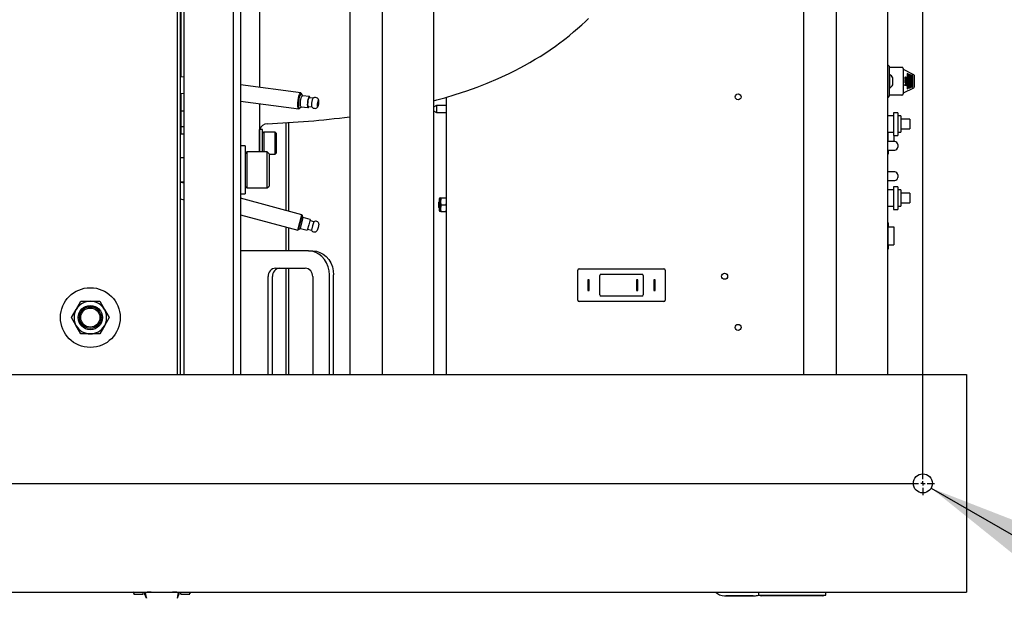
# Model space of a CAD drawing. Units: inches. Extents: x 0.8 to 15.8, y 0.5 to 10.5.
# Drawn here: x 8.7 to 9.5, y 1.1 to 1.5 of the extents above; entities that cross this region are included whole.
import ezdxf

# ---------------------------------------------------------------- set-up
doc = ezdxf.new("R2010")
doc.units = ezdxf.units.IN
doc.header["$MEASUREMENT"] = 0
doc.layers.add('FORMAT', color=7, linetype='Continuous')
doc.styles.add('SLDTEXTSTYLE0', font='TXT', dxfattribs={"width": 0.605})
doc.dimstyles.new('SLDDIMSTYLE8', dxfattribs={"dimtxt": 0.080892, "dimasz": 0.13, "dimexe": 0, "dimexo": 0.0625, "dimgap": 0.020223, "dimtad": 0, "dimtih": 1, "dimtoh": 1, "dimdec": 1, "dimlfac": 32, "dimrnd": 1e-09, "dimzin": 12, "dimdsep": 46, "dimlunit": 5, "dimtxsty": 'SLDTEXTSTYLE0', "dimsah": 1, "dimcen": 0, "dimadec": 0, "dimazin": 3, "dimtfac": 1, "dimtdec": 1, "dimtofl": 0, "dimtmove": 0, "dimatfit": 3, "dimfxl": 0, "dimfrac": 2, "dimtolj": 1, "dimtzin": 12, "dimarcsym": 0})

# ---------------------------------------------------------------- blocks, each defined once
blk = doc.blocks.new('_D_30')
at = {"layer": 'FORMAT'}
for p, q in [((9.40472, 1.16768), (9.75975, 0.96271)), ((9.75975, 0.96271), (10.00975, 0.96271)), ((10.28172, 0.88203), (10.25394, 0.88203)), ((10.25394, 0.88203), (10.25394, 0.7578)), ((10.40518, 0.88203), (10.43295, 0.88203)), ((10.43295, 0.88203), (10.43295, 0.7578)), ((10.25394, 0.7578), (10.28172, 0.7578)), ((10.43295, 0.7578), (10.40518, 0.7578))]:
    blk.add_line(p, q, dxfattribs=at)
blk.add_solid([(9.40472, 1.16768), (9.5073, 1.08536), (9.5273, 1.12001)], dxfattribs=at)
at = {"layer": 'FORMAT', "char_height": 0.083333, "attachment_point": 1, "style": 'SLDTEXTSTYLE0'}
for s, insert in [('7/16', (10.29443, 1.00797)), ('4X', (10.00975, 1.00797)), ('%%c', (10.17641, 1.00797)), ('11', (10.28172, 0.86522))]:
    blk.add_mtext(s, dxfattribs=dict(at, insert=insert))
blk = doc.blocks.new('SW_CENTERMARKSYMBOL_9')
at = {"layer": 'FORMAT', "color": 0}
for p, q in [((2, -0.84063), (2, -0.00313)), ((2, -0.84375), (2, -0.84219)), ((0.00312, -0.84375), (1.99687, -0.84375)), ((2, -0.84375), (1.99844, -0.84375)), ((2, -0.84375), (2, -0.84531)), ((2, -0.84375), (2.00156, -0.84375)), ((2, -0.84688), (2, -0.85216)), ((2.00312, -0.84375), (2.00841, -0.84375))]:
    blk.add_line(p, q, dxfattribs=at)

msp = doc.modelspace()

# ---------------------------------------------------------------- linework, layer by layer
at = {"color": 7, "linetype": 'Continuous', "lineweight": 25}
for p, q in [((8.86265851, 1.93673172), (8.86265851, 1.24923172)), ((8.98665132, 1.93673172), (8.98665132, 1.24923172)), ((9.01002731, 1.93673172), (9.01002731, 1.24923172)), ((9.04693676, 1.93673172), (9.04693676, 1.24923172)), ((9.31300775, 1.93673172), (9.31300775, 1.24923172)), ((9.33638373, 1.93673172), (9.33638373, 1.24923172)), ((9.37329318, 1.93673172), (9.37329318, 1.24923172)), ((8.86749409, 1.87638019), (8.86749409, 1.24923172)), ((8.90317221, 1.24923172), (8.90317221, 1.87638019)), ((8.86503351, 1.24923172), (8.86503351, 1.84993112)), ((8.90809409, 1.83313152), (8.90809409, 1.24923172)), ((8.86552559, 1.4632122), (8.86552559, 1.6229505)), ((8.92176596, 1.52266922), (8.92176596, 1.45567741)), ((9.37329318, 1.4717802), (9.373512, 1.4717802)), ((9.3744495, 1.4708427), (9.3744495, 1.46385924)), ((9.3744495, 1.47009114), (9.38366825, 1.47009114)), ((9.38460575, 1.46915364), (9.38460575, 1.45100677)), ((9.38460575, 1.46867395), (9.39207323, 1.46494021)), ((9.38742762, 1.46555118), (9.38742762, 1.45460923)), ((9.38788726, 1.46538987), (9.38742762, 1.46555118)), ((9.38787501, 1.46538987), (9.38742762, 1.46554688)), ((8.86749409, 1.46294847), (8.86503351, 1.46327812)), ((9.37491825, 1.4649552), (9.3744495, 1.4649552)), ((9.3744495, 1.46385924), (9.3744495, 1.45630116)), ((9.37491825, 1.4552052), (9.37491825, 1.4649552)), ((9.37716825, 1.4575177), (9.37716825, 1.4626427)), ((9.38602684, 1.46154934), (9.38586271, 1.46157321)), ((9.38586271, 1.46157321), (9.38586271, 1.46144193)), ((9.38586271, 1.46157053), (9.38600845, 1.46154934)), ((9.38586271, 1.46144193), (9.38690399, 1.46129114)), ((9.38595393, 1.4626124), (9.38597232, 1.4626124)), ((9.38595393, 1.46188992), (9.38597232, 1.46188992)), ((9.38595393, 1.46060329), (9.38597232, 1.46060329)), ((9.38595393, 1.45932279), (9.38597232, 1.45932279)), ((9.38600845, 1.46154934), (9.38602684, 1.46154934)), ((9.3860721, 1.45980076), (9.38613661, 1.45968781)), ((9.386155, 1.45968781), (9.38609049, 1.45980076)), ((9.38613661, 1.45968781), (9.386155, 1.45968781)), ((9.38615517, 1.46283916), (9.38617355, 1.46283916)), ((9.38616344, 1.46211347), (9.38618183, 1.46211347)), ((9.38631045, 1.46295822), (9.3868856, 1.46287555)), ((9.38633169, 1.46097443), (9.3863133, 1.46097443)), ((9.38644729, 1.45849754), (9.38631941, 1.4585153)), ((9.38631941, 1.4585153), (9.38631941, 1.457973)), ((9.3864289, 1.45849754), (9.38631941, 1.45851275)), ((9.38690399, 1.46287555), (9.38632883, 1.46295822)), ((9.38632883, 1.46210037), (9.38690399, 1.4620177)), ((9.38638266, 1.46222118), (9.3868856, 1.46214899)), ((9.38639237, 1.46149374), (9.38641075, 1.46149374)), ((9.38639237, 1.46149374), (9.3868856, 1.46142242)), ((9.38640105, 1.46281646), (9.38690399, 1.46274427)), ((9.38690399, 1.46214899), (9.38640105, 1.46222118)), ((9.38640749, 1.45881338), (9.38642588, 1.45881338)), ((9.38690399, 1.46142242), (9.38641075, 1.46149374)), ((9.38641492, 1.46011746), (9.3864333, 1.46011746)), ((9.3864289, 1.45849754), (9.38644729, 1.45849754)), ((9.3864289, 1.45795879), (9.3864289, 1.45849754)), ((9.38644729, 1.45795641), (9.38644729, 1.45849754)), ((9.38670789, 1.45972624), (9.38662997, 1.45961329)), ((9.3868856, 1.46287555), (9.3868856, 1.46274691)), ((9.3868856, 1.46287555), (9.38690399, 1.46287555)), ((9.3868856, 1.46214899), (9.3868856, 1.46202035)), ((9.3868856, 1.46214899), (9.38690399, 1.46214899)), ((9.3868856, 1.46142242), (9.3868856, 1.4612938)), ((9.3868856, 1.46142242), (9.38690399, 1.46142242)), ((9.38690387, 1.46048569), (9.38692226, 1.46048569)), ((9.38690387, 1.45921392), (9.38692226, 1.45921392)), ((9.38690399, 1.46274427), (9.38690399, 1.46287555)), ((9.38690399, 1.4620177), (9.38690399, 1.46214899)), ((9.38690399, 1.46129114), (9.38690399, 1.46142242)), ((9.38787501, 1.46538987), (9.38788726, 1.46538987)), ((9.38787501, 1.45477054), (9.38787501, 1.46538987)), ((9.38788726, 1.45477054), (9.38788726, 1.46538987)), ((9.38880656, 1.46506724), (9.38834691, 1.46522855)), ((9.38834691, 1.46522855), (9.38834691, 1.45493185)), ((9.3887943, 1.46506724), (9.38834691, 1.46522425)), ((9.3887943, 1.46506724), (9.38880656, 1.46506724)), ((9.3887943, 1.45509316), (9.3887943, 1.46506724)), ((9.38880656, 1.45509316), (9.38880656, 1.46506724)), ((9.38972585, 1.46474462), (9.3892662, 1.46490593)), ((9.3892662, 1.46490593), (9.3892662, 1.45525448)), ((9.38971359, 1.46474462), (9.3892662, 1.46490163)), ((9.38971359, 1.46474462), (9.38972585, 1.46474462)), ((9.38971359, 1.45541579), (9.38971359, 1.46474462)), ((9.38972585, 1.45541579), (9.38972585, 1.46474462)), ((9.39064515, 1.464422), (9.3901855, 1.46458331)), ((9.3901855, 1.46458331), (9.3901855, 1.4555771)), ((9.39063289, 1.464422), (9.3901855, 1.46457901)), ((9.39063289, 1.464422), (9.39064515, 1.464422)), ((9.39063289, 1.45573841), (9.39063289, 1.464422)), ((9.39064515, 1.45573841), (9.39064515, 1.464422)), ((9.39156444, 1.46409937), (9.39110479, 1.46426069)), ((9.39110479, 1.46426069), (9.39110479, 1.45589972)), ((9.39155218, 1.46409937), (9.39110479, 1.46425638)), ((9.39155218, 1.46409937), (9.39156444, 1.46409937)), ((9.39155218, 1.45606103), (9.39155218, 1.46409937)), ((9.39156444, 1.45606103), (9.39156444, 1.46409937)), ((9.39241825, 1.46438143), (9.39241825, 1.45577898)), ((8.86503351, 1.45161231), (8.86749409, 1.45128266)), ((8.86552559, 1.43931233), (8.86552559, 1.45154639)), ((8.95155062, 1.45168703), (8.90809409, 1.4575091)), ((8.95207094, 1.45115411), (8.95182544, 1.45149384)), ((9.3744495, 1.45630116), (9.3744495, 1.4493177)), ((9.3744495, 1.4552052), (9.37491825, 1.4552052)), ((9.39207323, 1.45522019), (9.38460575, 1.45148645)), ((9.38677611, 1.4572118), (9.38547908, 1.45739751)), ((9.38547908, 1.45739751), (9.38547908, 1.45726594)), ((9.38675773, 1.4572118), (9.38547908, 1.45739488)), ((9.38547908, 1.45726594), (9.38690399, 1.45706218)), ((9.38631941, 1.457973), (9.38644729, 1.45795641)), ((9.38675773, 1.4572118), (9.38677611, 1.4572118)), ((9.38690399, 1.45784666), (9.38677611, 1.45786326)), ((9.38677611, 1.45786326), (9.38677611, 1.4572118)), ((9.3868856, 1.45784666), (9.38677611, 1.45786087)), ((9.3868856, 1.4570648), (9.3868856, 1.45784666)), ((9.3868856, 1.45784666), (9.38690399, 1.45784666)), ((9.38690399, 1.45706218), (9.38690399, 1.45784666)), ((9.38742762, 1.45460923), (9.38788726, 1.45477054)), ((9.38742762, 1.45461353), (9.38787501, 1.45477054)), ((9.38787501, 1.45477054), (9.38788726, 1.45477054)), ((9.38834691, 1.45493185), (9.38880656, 1.45509316)), ((9.38834691, 1.45493615), (9.3887943, 1.45509316)), ((9.3887943, 1.45509316), (9.38880656, 1.45509316)), ((9.3892662, 1.45525448), (9.38972585, 1.45541579)), ((9.3892662, 1.45525878), (9.38971359, 1.45541579)), ((9.38971359, 1.45541579), (9.38972585, 1.45541579)), ((9.3901855, 1.4555771), (9.39064515, 1.45573841)), ((9.3901855, 1.4555814), (9.39063289, 1.45573841)), ((9.39063289, 1.45573841), (9.39064515, 1.45573841)), ((9.39110479, 1.45589972), (9.39156444, 1.45606103)), ((9.39110479, 1.45590402), (9.39155218, 1.45606103)), ((9.39155218, 1.45606103), (9.39156444, 1.45606103)), ((8.90809409, 1.44584329), (8.95001526, 1.44022692)), ((8.95290882, 1.4497079), (8.95202811, 1.45092665)), ((8.95772845, 1.44906219), (8.95280524, 1.44972177)), ((8.96040518, 1.44782679), (8.95761305, 1.44820086)), ((9.05636387, 1.24923172), (9.05636387, 1.44866359)), ((9.373512, 1.4483802), (9.37329318, 1.4483802)), ((9.38366825, 1.45006927), (9.3744495, 1.45006927)), ((8.86503351, 1.4377005), (8.86552559, 1.4377005)), ((8.86552559, 1.43877247), (8.86552559, 1.43931233)), ((8.86552559, 1.43877247), (8.86749409, 1.43877247)), ((8.86552559, 1.43730385), (8.86552559, 1.43877247)), ((8.86552559, 1.43271072), (8.86552559, 1.43730385)), ((8.92176596, 1.44401161), (8.92176596, 1.40931279)), ((8.95033124, 1.44034096), (8.95065751, 1.44060408)), ((8.95067606, 1.4408348), (8.95184652, 1.44177874)), ((8.95174294, 1.44179262), (8.95666614, 1.44113303)), ((8.95678154, 1.44199437), (8.95957367, 1.44162029)), ((9.04905225, 1.44266761), (9.04693676, 1.44144622)), ((9.04693676, 1.43876399), (9.04905225, 1.43754261)), ((9.05636387, 1.44266761), (9.04905225, 1.44266761)), ((9.04905225, 1.44266761), (9.04905225, 1.43754261)), ((9.04905225, 1.43754261), (9.05636387, 1.43754261)), ((9.3806995, 1.43740379), (9.3775745, 1.43740379)), ((9.3775745, 1.43740379), (9.3775745, 1.42115379)), ((9.3806995, 1.43740379), (9.3806995, 1.42115379)), ((8.86552559, 1.42772374), (8.86552559, 1.43271072)), ((8.94091387, 1.36721677), (8.94091387, 1.43029373)), ((8.94289825, 1.36668506), (8.94289825, 1.43042305)), ((9.3775745, 1.43513817), (9.37329318, 1.43513817)), ((9.38304325, 1.43513817), (9.3806995, 1.43513817)), ((9.38304325, 1.43513817), (9.38304325, 1.42341942)), ((9.38929325, 1.43271629), (9.38304325, 1.43271629)), ((9.38929325, 1.43271629), (9.38929325, 1.42584129)), ((8.86552559, 1.42755354), (8.86552559, 1.42772374)), ((8.86552559, 1.42755354), (8.86749409, 1.42755354)), ((8.86552559, 1.42430649), (8.86552559, 1.42755354)), ((8.86552559, 1.422388), (8.86552559, 1.42430649)), ((8.9218244, 1.42453518), (8.92176627, 1.42376945)), ((8.92403897, 1.42543043), (8.9218244, 1.42543043)), ((8.9218244, 1.40931279), (8.9218244, 1.42543043)), ((8.92403897, 1.40931279), (8.92403897, 1.42543043)), ((8.92483868, 1.42358496), (8.92403897, 1.42278526)), ((8.93308179, 1.42358496), (8.92483868, 1.42358496)), ((8.92483868, 1.42358496), (8.92483868, 1.41958644)), ((8.93388149, 1.42278526), (8.93308179, 1.42358496)), ((8.93308179, 1.41958644), (8.93308179, 1.42358496)), ((9.37329318, 1.42341942), (9.3775745, 1.42341942)), ((9.3734769, 1.41675208), (9.3734769, 1.42341942)), ((9.37383584, 1.41675208), (9.37383584, 1.42341942)), ((9.3806995, 1.42341942), (9.38304325, 1.42341942)), ((9.38304325, 1.42584129), (9.38929325, 1.42584129)), ((8.86552559, 1.422388), (8.86749409, 1.422388)), ((8.9218244, 1.42050917), (8.92176596, 1.42050917)), ((8.92483868, 1.41958644), (8.92483868, 1.40931279)), ((8.93308179, 1.40759087), (8.93308179, 1.41958644)), ((8.93388149, 1.42278526), (8.93388149, 1.41918659)), ((8.93388149, 1.41918659), (8.93388149, 1.40839057)), ((9.37859013, 1.41675208), (9.37329318, 1.41675208)), ((9.3775745, 1.42115379), (9.3806995, 1.42115379)), ((9.3778245, 1.42115379), (9.3778245, 1.41675208)), ((8.91141594, 1.41361889), (8.90809409, 1.41361889)), ((8.91141594, 1.41361889), (8.91141594, 1.37917007)), ((8.91270777, 1.40931279), (8.91141594, 1.40802096)), ((8.92734852, 1.40931279), (8.91270777, 1.40931279)), ((8.91270777, 1.40931279), (8.91270777, 1.38347617)), ((8.92176596, 1.41066665), (8.9218244, 1.41066665)), ((8.92864035, 1.40802096), (8.92734852, 1.40931279)), ((8.92734852, 1.38347617), (8.92734852, 1.40931279)), ((9.37329318, 1.41065833), (9.37859013, 1.41065833)), ((9.3734769, 1.41053333), (9.3734769, 1.41065833)), ((9.3734769, 1.41053333), (9.37383584, 1.41053333)), ((9.37383584, 1.41053333), (9.37383584, 1.41065833)), ((9.37383584, 1.41053333), (9.3778245, 1.41053333)), ((9.374137, 1.40787708), (9.374137, 1.41053333)), ((9.3778245, 1.41065833), (9.3778245, 1.41053333)), ((9.3806995, 1.4146427), (9.3806995, 1.4127677)), ((8.86749409, 1.40500668), (8.86503351, 1.40500668)), ((8.92864035, 1.40802096), (8.92864035, 1.384768)), ((8.92864035, 1.40759087), (8.93308179, 1.40759087)), ((8.93308179, 1.40759087), (8.93388149, 1.40839057)), ((9.37329318, 1.40787708), (9.374137, 1.40787708)), ((9.37859013, 1.39487708), (9.37329318, 1.39487708)), ((8.86503351, 1.38778227), (8.86749409, 1.38778227)), ((9.37329318, 1.38878333), (9.37859013, 1.38878333)), ((9.3806995, 1.3927677), (9.3806995, 1.3908927)), ((8.86749409, 1.38688954), (8.86503351, 1.38754885)), ((8.91141594, 1.384768), (8.91270777, 1.38347617)), ((8.91270777, 1.38347617), (8.92734852, 1.38347617)), ((8.92734852, 1.38347617), (8.92864035, 1.384768)), ((9.3775745, 1.38201317), (9.37329318, 1.38201317)), ((9.3806995, 1.38427879), (9.3775745, 1.38427879)), ((9.3775745, 1.38427879), (9.3775745, 1.36802879)), ((9.3806995, 1.38427879), (9.3806995, 1.36802879)), ((9.38304325, 1.38201317), (9.3806995, 1.38201317)), ((9.38304325, 1.38201317), (9.38304325, 1.37029442)), ((8.86503351, 1.37557847), (8.86749409, 1.37491916)), ((8.90809409, 1.37917007), (8.91141594, 1.37917007)), ((8.95227924, 1.36417143), (8.90809409, 1.37601081)), ((9.05097325, 1.37351136), (9.0505045, 1.37304261)), ((9.051067, 1.37351136), (9.05097325, 1.37351136)), ((9.05097325, 1.37351136), (9.05097325, 1.36919886)), ((9.051067, 1.37533427), (9.051067, 1.36737594)), ((9.0523145, 1.37623011), (9.05196283, 1.37379261)), ((9.05196283, 1.37623011), (9.05196283, 1.37379261)), ((9.05196283, 1.37623011), (9.0523145, 1.37623011)), ((9.05196283, 1.37379261), (9.05196283, 1.36891761)), ((9.0523145, 1.37623011), (9.05609033, 1.37623011)), ((9.05609033, 1.37623011), (9.056442, 1.37623011)), ((9.38929325, 1.37959129), (9.38304325, 1.37959129)), ((9.38929325, 1.37959129), (9.38929325, 1.37271629)), ((9.0505045, 1.37304261), (9.0505045, 1.36966761)), ((9.0505045, 1.36966761), (9.05097325, 1.36919886)), ((9.05097325, 1.36919886), (9.051067, 1.36919886)), ((9.0523145, 1.37135511), (9.05196283, 1.36891761)), ((9.0523145, 1.36648011), (9.05196283, 1.36648011)), ((9.0523145, 1.37135511), (9.05609033, 1.37135511)), ((9.0523145, 1.36648011), (9.05609033, 1.36648011)), ((9.05609033, 1.37135511), (9.05636387, 1.37325111)), ((9.05609033, 1.36648011), (9.05636387, 1.36837611)), ((9.056442, 1.36648011), (9.05609033, 1.36648011)), ((9.37329318, 1.37029442), (9.3775745, 1.37029442)), ((9.3775745, 1.36802879), (9.3806995, 1.36802879)), ((9.3806995, 1.37029442), (9.38304325, 1.37029442)), ((9.38304325, 1.37271629), (9.38929325, 1.37271629)), ((8.90809409, 1.36404042), (8.94928664, 1.35300291)), ((8.94928664, 1.35300291), (8.95227924, 1.36417143)), ((8.95250021, 1.3637887), (8.94966938, 1.35322388)), ((8.95123881, 1.35432392), (8.95330937, 1.36205132)), ((8.95250021, 1.3637887), (8.95227924, 1.36417143)), ((8.95330937, 1.36205132), (8.95243874, 1.36355929)), ((8.95823257, 1.36073215), (8.95330937, 1.36205132)), ((8.95823257, 1.36073215), (8.95719729, 1.35686845)), ((8.96079978, 1.35914459), (8.95800765, 1.35989274)), ((8.94091387, 1.33812265), (8.94091387, 1.35524639)), ((8.94289825, 1.33812265), (8.94289825, 1.35471468)), ((8.94928664, 1.35300291), (8.94966938, 1.35322388)), ((8.94973085, 1.35345329), (8.95123881, 1.35432392)), ((8.95123881, 1.35432392), (8.95616202, 1.35300475)), ((8.95719729, 1.35686845), (8.95616202, 1.35300475)), ((8.95638694, 1.35384416), (8.95917907, 1.35309601)), ((8.95998942, 1.3561203), (8.95917907, 1.35309601)), ((8.96079978, 1.35914459), (8.95998942, 1.3561203)), ((8.96392644, 1.35506538), (8.96329557, 1.35271094)), ((8.96455731, 1.35741983), (8.96392644, 1.35506538)), ((9.37329318, 1.35822083), (9.374137, 1.35822083)), ((9.3734769, 1.34240833), (9.3734769, 1.35556458)), ((9.37383584, 1.35556458), (9.3734769, 1.35556458)), ((9.37383584, 1.34240833), (9.37383584, 1.35556458)), ((9.37383584, 1.35556458), (9.3778245, 1.35556458)), ((9.374137, 1.35556458), (9.374137, 1.35822083)), ((9.3778245, 1.35556458), (9.3778245, 1.34240833)), ((8.91609114, 1.33812265), (8.90809409, 1.33812265)), ((8.95710635, 1.33812265), (8.91609114, 1.33812265)), ((8.95710635, 1.33812265), (8.96018214, 1.33812265)), ((9.37329318, 1.33975208), (9.374137, 1.33975208)), ((9.3734769, 1.34240833), (9.37383584, 1.34240833)), ((9.37383584, 1.34240833), (9.3778245, 1.34240833)), ((9.374137, 1.33975208), (9.374137, 1.34240833)), ((8.93340229, 1.32581949), (8.95471197, 1.32581949)), ((8.94091387, 1.24923172), (8.94091387, 1.32581949)), ((8.94289825, 1.24923172), (8.94289825, 1.32581949)), ((9.1506295, 1.30284729), (9.1506295, 1.32423792)), ((9.15160606, 1.32521448), (9.21252794, 1.32521448)), ((9.2135045, 1.32423792), (9.2135045, 1.30284729)), ((8.92807487, 1.24923172), (8.92807487, 1.31966792)), ((8.93115066, 1.24923172), (8.93115066, 1.31966792)), ((8.96003939, 1.31966792), (8.96003939, 1.24923172)), ((8.97202313, 1.24923172), (8.97202313, 1.32089824)), ((8.97509892, 1.24923172), (8.97509892, 1.32089824)), ((9.15784825, 1.31744886), (9.15784825, 1.30963636)), ((9.15886387, 1.31744886), (9.15784825, 1.31744886)), ((9.15886387, 1.30963636), (9.15886387, 1.31744886)), ((9.166442, 1.30670667), (9.166442, 1.32037854)), ((9.16741856, 1.32135511), (9.19671544, 1.32135511)), ((9.19384825, 1.31744886), (9.19283262, 1.31744886)), ((9.19283262, 1.31744886), (9.19283262, 1.30963636)), ((9.19384825, 1.30963636), (9.19384825, 1.31744886)), ((9.197692, 1.32037854), (9.197692, 1.30670667)), ((9.20527012, 1.31744886), (9.20527012, 1.30963636)), ((9.20628575, 1.31744886), (9.20527012, 1.31744886)), ((9.20628575, 1.30963636), (9.20628575, 1.31744886)), ((9.15784825, 1.30963636), (9.15886387, 1.30963636)), ((9.19671544, 1.30573011), (9.16741856, 1.30573011)), ((9.19283262, 1.30963636), (9.19384825, 1.30963636)), ((9.20527012, 1.30963636), (9.20628575, 1.30963636)), ((8.78662686, 1.29024734), (8.79000977, 1.29610672)), ((8.79000977, 1.29610672), (8.79339269, 1.30196609)), ((8.79339269, 1.30196609), (8.80015851, 1.30196609)), ((8.80015851, 1.30196609), (8.80692433, 1.30196609)), ((8.80692433, 1.30196609), (8.81030724, 1.29610672)), ((8.81030724, 1.29610672), (8.81369016, 1.29024734)), ((9.21252794, 1.30187073), (9.15160606, 1.30187073)), ((8.79000977, 1.28438797), (8.78662686, 1.29024734)), ((8.81369016, 1.29024734), (8.81030724, 1.28438797)), ((8.79339269, 1.27852859), (8.79000977, 1.28438797)), ((8.81030724, 1.28438797), (8.80692433, 1.27852859)), ((8.80015851, 1.27852859), (8.79339269, 1.27852859)), ((8.80692433, 1.27852859), (8.80015851, 1.27852859)), ((7.36754132, 1.24923172), (9.43004132, 1.24923172)), ((9.43004132, 1.24923172), (9.43004132, 1.24337234)), ((9.43004132, 1.24337234), (9.43004132, 1.09884109)), ((9.43004132, 1.09884109), (9.43004132, 1.09298172)), ((7.36754132, 1.09298172), (9.43004132, 1.09298172)), ((8.83098511, 1.09298172), (8.83144146, 1.09168101)), ((8.83147666, 1.09150738), (8.83810521, 1.09150738)), ((8.83810521, 1.09150738), (8.83810521, 1.0926848)), ((8.83933553, 1.09145411), (8.83933553, 1.09276475)), ((8.83940473, 1.09127977), (8.83933553, 1.09145411)), ((8.83947394, 1.09110543), (8.83940473, 1.09127977)), ((8.83954315, 1.09093109), (8.83947394, 1.09110543)), ((8.83961235, 1.09075676), (8.83954315, 1.09093109)), ((8.83975076, 1.09040808), (8.83961235, 1.09075676)), ((8.84044281, 1.0886647), (8.83971705, 1.09278954)), ((8.83988917, 1.09005941), (8.83975076, 1.09040808)), ((8.86283455, 1.0886647), (8.86355887, 1.09278135)), ((8.86338819, 1.09005941), (8.8635266, 1.09040808)), ((8.8635266, 1.09040808), (8.86366501, 1.09075676)), ((8.86366501, 1.09075676), (8.86373421, 1.09093109)), ((8.86373421, 1.09093109), (8.86380342, 1.09110543)), ((8.86380342, 1.09110543), (8.86387262, 1.09127977)), ((8.86387262, 1.09127977), (8.86394183, 1.09145411)), ((8.86394183, 1.09145411), (8.86394183, 1.09275843)), ((8.86517214, 1.09150738), (8.86517214, 1.0926848)), ((8.86517214, 1.09150738), (8.87180069, 1.09150738)), ((8.87183589, 1.09168101), (8.87229225, 1.09298172)), ((9.25623099, 1.09027187), (9.27763724, 1.09027187)), ((9.28053051, 1.09298172), (9.28053051, 1.09077397)), ((9.28053051, 1.09077397), (9.28303051, 1.09033316)), ((9.28053051, 1.09077397), (9.28289179, 1.09077397)), ((9.28289179, 1.09077397), (9.2891162, 1.09077397)), ((9.28538156, 1.09033316), (9.28303051, 1.09033316)), ((9.2891162, 1.09033316), (9.28538156, 1.09033316)), ((9.2891162, 1.09077397), (9.32038232, 1.09077397)), ((9.32038232, 1.09033316), (9.2891162, 1.09033316)), ((9.32038232, 1.09077397), (9.32660672, 1.09077397)), ((9.32411696, 1.09033316), (9.32038232, 1.09033316)), ((9.32646801, 1.09033316), (9.32411696, 1.09033316)), ((9.32646801, 1.09033316), (9.32896801, 1.09077397)), ((9.32660672, 1.09077397), (9.32896801, 1.09077397)), ((9.32896801, 1.09077397), (9.32896801, 1.09298172)), ((8.84002758, 1.08971073), (8.83988917, 1.09005941)), ((8.84016599, 1.08936206), (8.84002758, 1.08971073)), ((8.8403044, 1.08901338), (8.84016599, 1.08936206)), ((8.84027457, 1.08962089), (8.84046438, 1.08850558)), ((8.84044281, 1.0886647), (8.8403044, 1.08901338)), ((8.86281298, 1.08850558), (8.86300279, 1.08962089)), ((8.86283455, 1.0886647), (8.86297296, 1.08901338)), ((8.86297296, 1.08901338), (8.86311137, 1.08936206)), ((8.86311137, 1.08936206), (8.86324978, 1.08971073)), ((8.86324978, 1.08971073), (8.86338819, 1.09005941)), ((9.27682474, 1.09020791), (9.25704349, 1.09020791))]:
    msp.add_line(p, q, dxfattribs=at)
at = {"color": 7, "linetype": 'Continuous', "lineweight": 25, "flags": 128}
for points in [[(9.04693676, 1.44602302), (9.0494104, 1.4466788), (9.05497284, 1.44824299), (9.06256133, 1.45053746), (9.0708149, 1.45325995), (9.07824363, 1.45593031), (9.08549924, 1.45875734), (9.09352406, 1.46215853), (9.10129415, 1.46575317), (9.10554036, 1.46785414), (9.10919588, 1.46974565), (9.11241686, 1.471479), (9.11609164, 1.47353658), (9.12004777, 1.47585195), (9.12350368, 1.47796428), (9.1268628, 1.48010206), (9.13085358, 1.48275649), (9.13453193, 1.48532012), (9.1378117, 1.4877066), (9.14035938, 1.48962959), (9.14232358, 1.49115545), (9.14469955, 1.49305377), (9.14763894, 1.49548571), (9.15055307, 1.49799298), (9.15351831, 1.50064862), (9.15616068, 1.50310931), (9.15841794, 1.5052859)], [(8.95033124, 1.44034096), (8.95016136, 1.44024282), (8.94980308, 1.4403447), (8.94952418, 1.44090125), (8.94934725, 1.44186739), (8.94928664, 1.44316484), (8.94934725, 1.4446885), (8.94952418, 1.44631492), (8.94980308, 1.44791234), (8.95016136, 1.44935134), (8.95057, 1.45051536), (8.95099589, 1.45131008), (8.95140453, 1.45167113), (8.95176281, 1.45156925), (8.95182544, 1.45149384)], [(8.95232408, 1.45051707), (8.95227552, 1.45069897), (8.95201169, 1.45122544), (8.95167278, 1.45132181), (8.95128623, 1.45098028), (8.95088336, 1.45022852), (8.95049681, 1.44912742), (8.95015789, 1.4477662), (8.94989407, 1.44625513), (8.94972671, 1.44471662), (8.94966938, 1.44327533), (8.94972671, 1.44204801), (8.94989407, 1.44113409), (8.95015789, 1.44060762), (8.95049681, 1.44051125), (8.95088336, 1.44085278), (8.9510694, 1.44115202)], [(8.95202811, 1.45092665), (8.95192897, 1.45103378), (8.95157945, 1.45105679), (8.95118597, 1.45062307), (8.95078351, 1.44977114), (8.95040782, 1.44857672), (8.95009228, 1.44714593), (8.94986493, 1.4456059), (8.94974597, 1.44409347), (8.94974597, 1.44274303), (8.94986493, 1.44167457), (8.95009228, 1.44098303), (8.95040782, 1.44072984), (8.95067606, 1.4408348)], [(8.95174294, 1.44179262), (8.95157292, 1.44190017), (8.95136359, 1.44240945), (8.95125293, 1.44328152), (8.95125293, 1.44442187), (8.95136359, 1.44570691), (8.95157292, 1.44699741), (8.95185822, 1.44815351), (8.9521886, 1.44904994), (8.95252823, 1.44958954), (8.95280524, 1.44972177)], [(8.95816609, 1.44812677), (8.95810779, 1.44844536), (8.95789847, 1.44895464), (8.95761316, 1.44904596), (8.95728279, 1.44870941), (8.95694315, 1.44798147), (8.95663105, 1.44694102), (8.95638031, 1.44570081), (8.95621811, 1.44439523), (8.95616202, 1.44316576)], [(8.95761305, 1.44820086), (8.9575074, 1.44818139), (8.95719729, 1.44780912), (8.95688718, 1.44702404), (8.95662428, 1.44594569), (8.95644862, 1.44473822), (8.95638694, 1.44358547)], [(8.96329557, 1.44301886), (8.96334359, 1.44230065), (8.96348035, 1.441871), (8.96368502, 1.44179532), (8.96392644, 1.44208514), (8.96416787, 1.44269633), (8.96437254, 1.44353584), (8.96450929, 1.44447587), (8.96455731, 1.4453733), (8.96450929, 1.44609151), (8.96437254, 1.44652116), (8.96416787, 1.44659683), (8.96392644, 1.44630701), (8.96368502, 1.44569583), (8.96348035, 1.44485631), (8.96334359, 1.44391629), (8.96329557, 1.44301886)], [(8.95616202, 1.44316576), (8.95621811, 1.44214564), (8.95638031, 1.44144542), (8.95663105, 1.44114096), (8.95694315, 1.44126527), (8.95728279, 1.44180487), (8.95733457, 1.44192027)], [(8.95917907, 1.44321139), (8.95924075, 1.44228885), (8.95941158, 1.44174426)], [(9.05196283, 1.37379261), (9.05204341, 1.37265857), (9.0523145, 1.37135511)], [(9.05196283, 1.37379261), (9.05204341, 1.37265857), (9.0523145, 1.37135511)], [(9.05196283, 1.37379261), (9.05204341, 1.37265857), (9.0523145, 1.37135511)], [(9.05636387, 1.37489208), (9.05636142, 1.37492665), (9.05609033, 1.37623011)], [(9.05636387, 1.37489208), (9.05636142, 1.37492665), (9.05609033, 1.37623011)], [(9.05636387, 1.37489208), (9.05636142, 1.37492665), (9.05609033, 1.37623011)], [(9.05196283, 1.36891761), (9.05204341, 1.36778357), (9.0523145, 1.36648011)], [(9.05196283, 1.36891761), (9.05204341, 1.36778357), (9.0523145, 1.36648011)], [(9.05196283, 1.36891761), (9.05204341, 1.36778357), (9.0523145, 1.36648011)], [(9.05636387, 1.37001708), (9.05636142, 1.37005165), (9.05609033, 1.37135511)], [(9.05636387, 1.37001708), (9.05636142, 1.37005165), (9.05609033, 1.37135511)], [(9.05636387, 1.37001708), (9.05636142, 1.37005165), (9.05609033, 1.37135511)], [(8.97202313, 1.32089824), (8.97179651, 1.32388923), (8.97112354, 1.32678934), (8.97002466, 1.32951045), (8.96853327, 1.33196988), (8.96669467, 1.33409291), (8.96456474, 1.33581502), (8.96220819, 1.33708389), (8.95969663, 1.33786098), (8.95710635, 1.33812265)], [(8.96018214, 1.33812265), (8.96277241, 1.33786098), (8.96528398, 1.33708389), (8.96764053, 1.33581502), (8.96977046, 1.33409291), (8.97160906, 1.33196988), (8.97310045, 1.32951045), (8.97419933, 1.32678934), (8.9748723, 1.32388923), (8.97509892, 1.32089824)], [(8.87180069, 1.09169336), (8.87179885, 1.09167659), (8.8718229, 1.09221967), (8.87161628, 1.09313646)]]:
    msp.add_lwpolyline(points, dxfattribs=at)
at = {"color": 7, "linetype": 'Continuous', "lineweight": 25}
for centre, radius in [((9.26597637, 1.44885511), 0.00215625), ((9.25622637, 1.31994886), 0.00215625), ((8.80015851, 1.29024734), 0.02148438), ((8.80015851, 1.29024734), 0.00871895), ((8.80015851, 1.29024734), 0.0078125), ((8.80015851, 1.29024734), 0.006875), ((9.26597637, 1.28323011), 0.00215625), ((9.39879132, 1.17110672), 0.00684375)]:
    msp.add_circle(centre, radius, dxfattribs=at)
for centre, radius, start, end in [((9.373512, 1.4708427), 0.0009375, 0, 90), ((9.38366825, 1.46915364), 0.0009375, 0, 90), ((9.3722212, 1.4600802), 0.00557133, 27.38350664, 61.04684416), ((9.38645451, 1.45929362), 0.0006109, 177.01720198, 268.3582415), ((9.386167, 1.46264905), 0.00032314, 89.95145542, 183.45431755), ((9.38637988, 1.45934961), 0.00053599, 122.67842136, 182.58831816), ((9.38644721, 1.46059005), 0.00060301, 178.38174142, 269.57314371), ((9.3863274, 1.46062172), 0.00048318, 89.18688592, 181.73597889), ((9.38619728, 1.46190966), 0.00035287, 143.1399691, 180.7955166), ((9.38633398, 1.46264777), 0.00048987, 182.12878886, 238.60515709), ((9.38629741, 1.4619127), 0.00045304, 181.00444935, 233.32739744), ((9.38616919, 1.46191475), 0.00032759, 106.01884262, 140.90404148), ((9.38642425, 1.45928492), 0.00047184, 175.39671927, 267.96492484), ((9.3861627, 1.46262981), 0.00020949, 92.05958292, 184.76667852), ((9.38636496, 1.45934531), 0.00041165, 123.69163973, 183.13647654), ((9.38616242, 1.46190449), 0.00020899, 89.71766426, 183.9977131), ((9.38630651, 1.46062145), 0.00035305, 88.89863028, 182.94819588), ((9.38642274, 1.46058651), 0.00046911, 177.94936163, 269.04398826), ((9.38639097, 1.4626608), 0.00043971, 186.31977378, 268.91759849), ((9.38636842, 1.46190793), 0.00041488, 182.48892693, 273.3081731), ((9.38617598, 1.46263434), 0.00020483, 90.67767275, 186.14858869), ((9.38637628, 1.45934885), 0.0004048, 123.13687822, 183.69123804), ((9.38617722, 1.46190784), 0.00020568, 88.71567213, 184.99970523), ((9.3864545, 1.45929548), 0.00048295, 176.75901249, 266.60263162), ((9.3863249, 1.46062145), 0.00035305, 88.89863028, 182.94819588), ((9.38644113, 1.46058651), 0.00046911, 177.94936163, 269.04398826), ((9.38638584, 1.46263504), 0.00041414, 183.13293324, 272.10443902), ((9.38639115, 1.46191274), 0.00041946, 183.11920868, 272.67789135), ((9.38613123, 1.46182704), 0.00114529, 80.99742799, 89.1167041), ((9.38614315, 1.46175227), 0.00122016, 81.24692495, 88.86720715), ((9.3860791, 1.46074179), 0.0020995, 81.17930951, 87.42161175), ((9.38615939, 1.46103025), 0.00108345, 81.0025738, 88.81317686), ((9.3863098, 1.46051029), 0.00059458, 357.62875385, 89.41512743), ((9.38633236, 1.46051227), 0.00046217, 358.54604591, 90.08360516), ((9.38632935, 1.4605114), 0.00059346, 357.51715673, 89.52672455), ((9.3864282, 1.45916143), 0.00047856, 268.85341429, 6.29705723), ((9.38643186, 1.46045972), 0.00047272, 269.0874541, 3.1501095), ((9.38643334, 1.45917562), 0.00036232, 268.82057703, 4.81851145), ((9.38643863, 1.46047415), 0.00035673, 269.14407102, 4.24214576), ((9.38644425, 1.45916357), 0.00048065, 269.13749075, 6.01298077), ((9.38644672, 1.46046311), 0.00047607, 269.51885803, 2.71870556), ((9.38623673, 1.45921773), 0.00055777, 358.80141183, 45.169136), ((9.38624696, 1.45924006), 0.00065743, 357.72088748, 47.68975904), ((9.3862649, 1.45923988), 0.00065787, 357.73871249, 47.67193403), ((9.39179325, 1.46438143), 0.000625, 360, 63.43494882), ((9.3722212, 1.4600802), 0.00557133, 298.95315584, 332.61649336), ((9.39179325, 1.45577898), 0.000625, 296.56505118, 0), ((8.96753252, 1.44368908), 0.0083671, 150.95647293, 183.27287762), ((8.96192287, 1.44581602), 0.00257806, 8.26999637, 131.56855592), ((9.373512, 1.4493177), 0.0009375, 270, 0), ((9.38366825, 1.45100677), 0.0009375, 270, 0), ((8.95794557, 1.44312753), 0.00162451, 163.62682622, 224.23025074), ((8.96157666, 1.44317117), 0.00258647, 213.1718928, 335.97575842), ((8.90113616, 2.1055464), 0.67645961, 272.2227788, 277.26252255), ((8.92762533, 1.42370968), 0.00585937, 92.46443885, 162.92186693), ((9.37859013, 1.4146427), 0.00210937, 0, 90), ((9.37859013, 1.4127677), 0.00210938, 270, 0), ((9.37859013, 1.3927677), 0.00210938, 0, 90), ((9.37859013, 1.3908927), 0.00210937, 270, 0), ((9.05196283, 1.37533427), 0.00089583, 90, 180), ((9.05196283, 1.36737594), 0.00089583, 180, 270), ((8.96211556, 1.35705571), 0.00246875, 8.48154332, 122.20679413), ((8.96136301, 1.35424715), 0.00246875, 207.79320587, 321.51845668), ((8.93384625, 1.32005239), 0.00578416, 94.40194965, 183.81126105), ((8.93692203, 1.32005239), 0.00578416, 94.40194965, 183.81126105), ((8.95426802, 1.32005239), 0.00578416, 356.18873895, 85.59805035), ((9.15160606, 1.32423792), 0.00097656, 90, 180), ((9.21252794, 1.32423792), 0.00097656, 0, 90), ((9.16741856, 1.32037854), 0.00097656, 90, 180), ((9.19671544, 1.32037854), 0.00097656, 0, 90), ((9.15160606, 1.30284729), 0.00097656, 180, 270), ((9.16741856, 1.30670667), 0.00097656, 180, 270), ((9.19671544, 1.30670667), 0.00097656, 270, 0), ((9.21252794, 1.30284729), 0.00097656, 270, 0), ((8.80015851, 1.29024734), 0.01171875, 150, 210), ((8.80015851, 1.29024734), 0.01171875, 90, 150), ((8.80015851, 1.29024734), 0.01171875, 30, 90), ((8.80015851, 1.29024734), 0.01171875, 330, 30), ((8.80015851, 1.29024734), 0.01171875, 210, 270), ((8.80015851, 1.29024734), 0.01171875, 270, 330), ((8.83451929, 1.09203788), 0.00306207, 158.97534424, 186.46011962), ((8.84786523, 0.95733879), 0.13569746, 91.6243415, 94.12455113), ((8.85540159, 0.95823695), 0.1348024, 85.84352707, 88.32451943), ((9.25639827, 1.10003604), 0.00976563, 226.18465262, 269.00252674), ((9.25704349, 1.09067666), 0.00046875, 239.71870053, 270), ((9.27682474, 1.09067666), 0.00046875, 270, 300.28129947), ((9.27746996, 1.10003604), 0.00976563, 270.99747326, 288.4052655)]:
    msp.add_arc(centre, radius, start, end, dxfattribs=at)

# ---------------------------------------------------------------- block references
at = {"layer": 'FORMAT'}
msp.add_blockref('SW_CENTERMARKSYMBOL_9', (7.39879132, 2.01485672), dxfattribs=at)

# ---------------------------------------------------------------- dimensions: what is measured, and where the dimension line sits
dim = msp.add_diameter_dim_2p(p1=(9.39286446, 1.17452859), p2=(9.40471818, 1.16768484), text='4X <>', dimstyle='SLDDIMSTYLE8', dxfattribs=at)
dim.commit()
dim.dimension.update_dxf_attribs({"geometry": '_D_30', "text_midpoint": (10.26011335, 0.96270895), "dimtype": 163})

doc.saveas('drawing.dxf')
